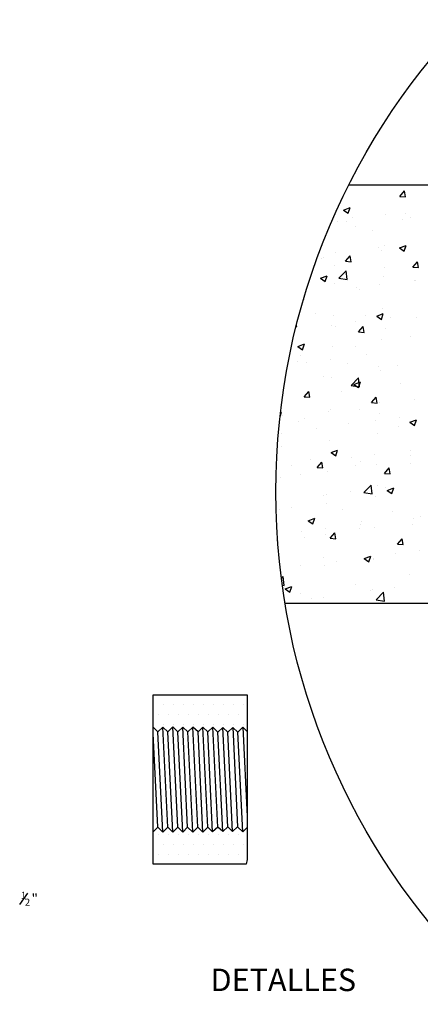
# Model space of a CAD drawing. Units: centimetres. Extents: x 688 to 2416, y 94 to 538.
# Drawn here: x 1012 to 1051, y 143 to 237 of the extents above; entities that cross this region are included whole.
import ezdxf

# ---------------------------------------------------------------- set-up
doc = ezdxf.new("R2010")
doc.units = ezdxf.units.CM
doc.header["$LTSCALE"] = 10
doc.header["$MEASUREMENT"] = 0
doc.layers.get('0').update_dxf_attribs({"linetype": 'CONTINUOUS'})
doc.layers.add('TAPA', color=120, linetype='CONTINUOUS')
doc.layers.add('TEXTOS', color=7, linetype='CONTINUOUS')
doc.styles.get("Standard").update_dxf_attribs({"font": 'ERASMD.TTF'})

msp = doc.modelspace()

# ---------------------------------------------------------------- linework, layer by layer
for p, q in [((1025.436, 168.696), (1024.982, 169.148)), ((1025.914, 169.152), (1025.436, 168.696)), ((1025.902, 159.118), (1025.436, 168.696)), ((1026.374, 159.58), (1025.914, 169.152)), ((1026.386, 168.69), (1025.914, 169.152)), ((1026.858, 169.179), (1026.386, 168.69)), ((1026.847, 159.091), (1026.386, 168.69)), ((1027.332, 159.575), (1026.858, 169.179)), ((1027.344, 168.696), (1026.858, 169.179)), ((1027.822, 169.152), (1027.344, 168.696)), ((1027.81, 159.118), (1027.344, 168.696)), ((1028.282, 159.58), (1027.822, 169.152)), ((1028.294, 168.69), (1027.822, 169.152)), ((1028.784, 169.154), (1028.294, 168.69)), ((1028.78, 159.125), (1028.294, 168.69)), ((1029.264, 159.57), (1028.784, 169.154)), ((1029.275, 168.701), (1028.784, 169.154)), ((1029.746, 169.158), (1029.275, 168.701)), ((1029.734, 159.113), (1029.275, 168.701)), ((1030.21, 159.579), (1029.746, 169.158)), ((1030.221, 168.692), (1029.746, 169.158)), ((1030.68, 169.151), (1030.221, 168.692)), ((1030.668, 159.12), (1030.221, 168.692)), ((1031.168, 159.587), (1030.68, 169.151)), ((1031.173, 168.677), (1030.68, 169.151)), ((1031.651, 169.112), (1031.173, 168.677)), ((1032.116, 159.599), (1031.651, 169.112)), ((1032.127, 168.672), (1031.651, 169.112)), ((1032.601, 169.111), (1032.127, 168.672)), ((1032.601, 169.111), (1033.065, 159.602)), ((1033.077, 168.669), (1032.601, 169.111)), ((1033.573, 169.139), (1033.077, 168.669)), ((1033.573, 169.139), (1033.977, 160.611)), ((1033.982, 168.722), (1033.573, 169.139)), ((1025.424, 159.575), (1024.982, 168.538)), ((1031.64, 159.159), (1031.173, 168.677)), ((1032.59, 159.16), (1032.127, 168.672)), ((1033.562, 159.132), (1033.077, 168.669)), ((1025.424, 159.575), (1024.982, 159.134)), ((1025.902, 159.118), (1025.424, 159.575)), ((1026.374, 159.58), (1025.902, 159.118)), ((1026.847, 159.091), (1026.374, 159.58)), ((1027.332, 159.575), (1026.847, 159.091)), ((1027.81, 159.118), (1027.332, 159.575)), ((1028.282, 159.58), (1027.81, 159.118)), ((1028.772, 159.117), (1028.282, 159.58)), ((1029.264, 159.57), (1028.772, 159.117)), ((1029.734, 159.113), (1029.264, 159.57)), ((1030.21, 159.579), (1029.734, 159.113)), ((1030.668, 159.12), (1030.21, 159.579)), ((1031.161, 159.593), (1030.668, 159.12)), ((1031.64, 159.159), (1031.161, 159.593)), ((1032.116, 159.599), (1031.64, 159.159)), ((1032.59, 159.16), (1032.116, 159.599)), ((1033.065, 159.602), (1032.59, 159.16)), ((1033.562, 159.132), (1033.065, 159.602)), ((1033.97, 159.549), (1033.562, 159.132))]:
    msp.add_line(p, q)
msp.add_circle((1101.969, 191.682), 65.24)
at = {"layer": 'TAPA'}
for p, q in [((1078.604, 221.035), (1043.705, 221.035)), ((1048.602, 219.954), (1049.036, 220.471)), ((1048.602, 219.954), (1049.14, 219.907)), ((1049.14, 219.907), (1049.036, 220.471)), ((1043.205, 218.635), (1043.836, 218.877)), ((1043.205, 218.635), (1043.653, 218.333)), ((1043.653, 218.333), (1043.836, 218.877)), ((1044.09, 217.928), (1044.09, 217.928)), ((1047.262, 218.233), (1047.262, 218.233)), ((1048.894, 217.725), (1048.894, 217.725)), ((1049.174, 218.286), (1049.174, 218.286)), ((1049.647, 217.923), (1049.647, 217.923)), ((1042.588, 217.559), (1042.588, 217.559)), ((1043.49, 217.538), (1043.49, 217.538)), ((1044.398, 217.022), (1044.398, 217.022)), ((1045.987, 216.719), (1045.987, 216.719)), ((1046.555, 215.046), (1046.555, 215.046)), ((1047.153, 215.237), (1047.153, 215.237)), ((1048.578, 215.012), (1049.208, 215.254)), ((1048.578, 215.012), (1049.025, 214.71)), ((1049.025, 214.71), (1049.208, 215.254)), ((1049.059, 215.033), (1049.059, 215.033)), ((1041.122, 213.988), (1041.122, 213.988)), ((1041.306, 214.145), (1041.306, 214.145)), ((1042.478, 214.563), (1042.478, 214.563)), ((1043.395, 213.749), (1043.829, 214.266)), ((1043.933, 213.702), (1043.829, 214.266)), ((1046.806, 214.737), (1046.806, 214.737)), ((1042.299, 213.353), (1042.299, 213.353)), ((1043.395, 213.749), (1043.933, 213.702)), ((1047.104, 213.15), (1047.104, 213.15)), ((1049.851, 213.184), (1050.285, 213.701)), ((1049.851, 213.184), (1050.389, 213.137)), ((1050.389, 213.137), (1050.285, 213.701)), ((1041.016, 212.109), (1041.646, 212.351)), ((1041.016, 212.109), (1041.463, 211.807)), ((1041.463, 211.807), (1041.646, 212.351)), ((1042.754, 212.11), (1043.455, 212.841)), ((1042.754, 212.11), (1043.554, 211.986)), ((1043.554, 211.986), (1043.455, 212.841)), ((1047.043, 212.241), (1047.043, 212.241)), ((1042.369, 211.567), (1042.369, 211.567)), ((1044.438, 211.187), (1044.438, 211.187)), ((1046.691, 211.484), (1046.691, 211.484)), ((1049.992, 211.896), (1049.992, 211.896)), ((1050.1, 211.932), (1050.1, 211.932)), ((1044.743, 210.995), (1044.743, 210.995)), ((1039.495, 210.094), (1039.495, 210.094)), ((1046.934, 209.245), (1046.934, 209.245)), ((1040.547, 208.754), (1040.547, 208.754)), ((1042.259, 208.571), (1042.259, 208.571)), ((1045.351, 208.551), (1045.351, 208.551)), ((1046.388, 208.485), (1047.018, 208.727)), ((1046.388, 208.485), (1046.835, 208.183)), ((1046.835, 208.183), (1047.018, 208.727)), ((1047.732, 208.383), (1047.732, 208.383)), ((1050.155, 208.348), (1050.155, 208.348)), ((1038.675, 207.502), (1038.727, 207.497)), ((1038.727, 207.497), (1038.704, 207.617)), ((1042.071, 207.637), (1042.071, 207.637)), ((1042.444, 207.545), (1042.444, 207.545)), ((1044.324, 207.934), (1044.324, 207.934)), ((1044.644, 206.979), (1045.078, 207.496)), ((1045.182, 206.932), (1045.078, 207.496)), ((1047.249, 207.342), (1047.249, 207.342)), ((1044.644, 206.979), (1045.182, 206.932)), ((1049.621, 206.526), (1049.621, 206.526)), ((1038.826, 205.583), (1039.456, 205.824)), ((1038.826, 205.583), (1039.273, 205.281)), ((1039.273, 205.281), (1039.456, 205.824)), ((1042.15, 205.574), (1042.15, 205.574)), ((1044.372, 205.625), (1044.372, 205.625)), ((1046.824, 206.249), (1046.824, 206.249)), ((1039.123, 204.724), (1039.123, 204.724)), ((1045.365, 204.833), (1045.365, 204.833)), ((1038.756, 204.179), (1038.756, 204.179)), ((1039.703, 204.088), (1039.703, 204.088)), ((1041.956, 204.384), (1041.956, 204.384)), ((1043.56, 203.976), (1043.56, 203.976)), ((1046.528, 203.649), (1046.528, 203.649)), ((1048.365, 203.773), (1048.365, 203.773)), ((1041.28, 202.748), (1041.28, 202.748)), ((1046.715, 203.253), (1046.715, 203.253)), ((1042.04, 202.578), (1042.04, 202.578)), ((1043.947, 201.854), (1044.648, 202.584)), ((1043.947, 201.854), (1044.748, 201.73)), ((1044.198, 201.959), (1044.828, 202.201)), ((1044.198, 201.959), (1044.646, 201.657)), ((1044.646, 201.657), (1044.828, 202.201)), ((1044.748, 201.73), (1044.648, 202.584)), ((1048.681, 202.032), (1048.681, 202.032)), ((1039.437, 200.774), (1039.871, 201.291)), ((1039.437, 200.774), (1039.975, 200.727)), ((1039.589, 200.835), (1039.589, 200.835)), ((1039.975, 200.727), (1039.871, 201.291)), ((1042.997, 201.283), (1042.997, 201.283)), ((1045.893, 200.21), (1046.327, 200.727)), ((1046.431, 200.163), (1046.327, 200.727)), ((1037.336, 200.538), (1037.336, 200.538)), ((1045.893, 200.21), (1046.431, 200.163)), ((1046.605, 200.257), (1046.605, 200.257)), ((1049.966, 200.499), (1049.966, 200.499)), ((1037.127, 198.884), (1037.266, 199.298)), ((1037.17, 199.261), (1037.266, 199.298)), ((1037.385, 199.006), (1037.385, 199.006)), ((1041.808, 199.377), (1041.808, 199.377)), ((1041.931, 199.582), (1041.931, 199.582)), ((1044.717, 199.598), (1044.717, 199.598)), ((1046.612, 199.174), (1046.612, 199.174)), ((1038.901, 198.371), (1038.901, 198.371)), ((1039.468, 198.697), (1039.468, 198.697)), ((1043.705, 198.168), (1043.705, 198.168)), ((1046.313, 198.482), (1046.313, 198.482)), ((1048.51, 197.966), (1048.51, 197.966)), ((1048.567, 198.778), (1048.567, 198.778)), ((1049.57, 198.335), (1050.2, 198.577)), ((1049.57, 198.335), (1050.018, 198.033)), ((1050.018, 198.033), (1050.2, 198.577)), ((1037.221, 197.285), (1037.221, 197.285)), ((1040.63, 197.734), (1040.63, 197.734)), ((1046.496, 197.261), (1046.496, 197.261)), ((1037.276, 196.01), (1037.276, 196.01)), ((1041.822, 196.586), (1041.822, 196.586)), ((1042.008, 195.433), (1042.638, 195.675)), ((1042.008, 195.433), (1042.456, 195.131)), ((1042.456, 195.131), (1042.638, 195.675)), ((1046.199, 195.229), (1046.199, 195.229)), ((1049.594, 195.129), (1049.594, 195.129)), ((1049.608, 195.678), (1049.608, 195.678)), ((1038.262, 194.184), (1038.262, 194.184)), ((1040.017, 194.803), (1040.017, 194.803)), ((1040.686, 194.005), (1041.12, 194.522)), ((1041.224, 193.958), (1041.12, 194.522)), ((1043.946, 194.932), (1043.946, 194.932)), ((1044.345, 194.228), (1044.345, 194.228)), ((1044.822, 194.6), (1044.822, 194.6)), ((1046.387, 194.265), (1046.387, 194.265)), ((1049.626, 194.397), (1049.626, 194.397)), ((1039.097, 193.328), (1039.097, 193.328)), ((1040.686, 194.005), (1041.224, 193.958)), ((1041.712, 193.59), (1041.712, 193.59)), ((1047.142, 193.44), (1047.575, 193.957)), ((1047.142, 193.44), (1047.68, 193.393)), ((1047.68, 193.393), (1047.575, 193.957)), ((1037.166, 193.014), (1037.166, 193.014)), ((1045.14, 191.597), (1045.841, 192.328)), ((1045.941, 191.473), (1045.841, 192.328)), ((1046.502, 192.252), (1046.502, 192.252)), ((1041.253, 191.351), (1041.253, 191.351)), ((1041.578, 191.382), (1041.578, 191.382)), ((1043.831, 191.679), (1043.831, 191.679)), ((1045.14, 191.597), (1045.941, 191.473)), ((1047.24, 192.128), (1047.24, 192.128)), ((1047.38, 191.809), (1048.01, 192.051)), ((1047.38, 191.809), (1047.828, 191.507)), ((1047.828, 191.507), (1048.01, 192.051)), ((1041.603, 190.594), (1041.603, 190.594)), ((1046.277, 191.269), (1046.277, 191.269)), ((1037.057, 190.018), (1037.057, 190.018)), ((1038.265, 190.204), (1038.265, 190.204)), ((1043.069, 190.001), (1043.069, 190.001)), ((1047.873, 189.798), (1047.873, 189.798)), ((1039.818, 188.906), (1040.448, 189.148)), ((1039.818, 188.906), (1040.266, 188.604)), ((1040.162, 188.995), (1040.162, 188.995)), ((1040.266, 188.604), (1040.448, 189.148)), ((1044.872, 188.578), (1044.872, 188.578)), ((1044.967, 188.792), (1044.967, 188.792)), ((1049.771, 188.589), (1049.771, 188.589)), ((1049.939, 189.103), (1049.939, 189.103)), ((1050.556, 189.326), (1050.556, 189.326)), ((1039.211, 187.833), (1039.211, 187.833)), ((1041.464, 188.129), (1041.464, 188.129)), ((1041.493, 187.598), (1041.493, 187.598)), ((1041.935, 187.235), (1042.369, 187.752)), ((1042.473, 187.188), (1042.369, 187.752)), ((1044.69, 188.202), (1044.69, 188.202)), ((1046.168, 188.273), (1046.168, 188.273)), ((1036.947, 187.022), (1036.947, 187.022)), ((1039.442, 187.301), (1039.442, 187.301)), ((1041.935, 187.235), (1042.473, 187.188)), ((1048.39, 186.67), (1048.824, 187.187)), ((1048.39, 186.67), (1048.928, 186.623)), ((1048.928, 186.623), (1048.824, 187.187)), ((1048.189, 185.777), (1048.189, 185.777)), ((1050.442, 186.073), (1050.442, 186.073)), ((1041.278, 185.426), (1041.278, 185.426)), ((1042.505, 185.028), (1042.505, 185.028)), ((1045.19, 185.283), (1045.821, 185.525)), ((1045.19, 185.283), (1045.638, 184.981)), ((1045.638, 184.981), (1045.821, 185.525)), ((1046.058, 185.277), (1046.058, 185.277)), ((1046.083, 185.223), (1046.083, 185.223)), ((1039.096, 184.58), (1039.096, 184.58)), ((1041.384, 184.602), (1041.384, 184.602)), ((1037.258, 183.382), (1037.429, 183.561)), ((1037.529, 182.706), (1037.429, 183.561)), ((1044.319, 182.832), (1044.319, 182.832)), ((1049.567, 183.733), (1049.567, 183.733)), ((1037.345, 182.734), (1037.529, 182.706)), ((1037.628, 182.38), (1038.259, 182.622)), ((1037.628, 182.38), (1038.076, 182.078)), ((1038.076, 182.078), (1038.259, 182.622)), ((1039.07, 181.931), (1039.07, 181.931)), ((1045.821, 182.227), (1045.821, 182.227)), ((1045.949, 182.281), (1045.949, 182.281)), ((1046.334, 181.34), (1047.035, 182.071)), ((1047.134, 181.216), (1047.035, 182.071)), ((1048.074, 182.524), (1048.074, 182.524)), ((1037.604, 181.03), (1072.799, 181.03)), ((1040.137, 181.479), (1040.137, 181.479)), ((1041.274, 181.606), (1041.274, 181.606)), ((1046.334, 181.34), (1047.134, 181.216)), ((1024.982, 156.033), (1024.982, 172.233)), ((1024.982, 172.233), (1033.982, 172.233)), ((1033.982, 172.233), (1033.982, 156.497)), ((1024.982, 171.333), (1024.982, 171.333)), ((1025.938, 171.333), (1025.938, 171.333)), ((1026.894, 171.333), (1026.894, 171.333)), ((1027.851, 171.333), (1027.851, 171.333)), ((1028.807, 171.333), (1028.807, 171.333)), ((1029.763, 171.333), (1029.763, 171.333)), ((1030.719, 171.333), (1030.719, 171.333)), ((1031.676, 171.333), (1031.676, 171.333)), ((1032.632, 171.333), (1032.632, 171.333)), ((1033.588, 171.333), (1033.588, 171.333)), ((1025.46, 170.376), (1025.46, 170.376)), ((1026.416, 170.376), (1026.416, 170.376)), ((1027.372, 170.376), (1027.372, 170.376)), ((1028.329, 170.376), (1028.329, 170.376)), ((1029.285, 170.376), (1029.285, 170.376)), ((1030.241, 170.376), (1030.241, 170.376)), ((1031.197, 170.376), (1031.197, 170.376)), ((1032.154, 170.376), (1032.154, 170.376)), ((1033.11, 170.376), (1033.11, 170.376)), ((1024.982, 169.42), (1024.982, 169.42)), ((1025.938, 169.42), (1025.938, 169.42)), ((1026.894, 169.42), (1026.894, 169.42)), ((1027.851, 169.42), (1027.851, 169.42)), ((1028.807, 169.42), (1028.807, 169.42)), ((1029.763, 169.42), (1029.763, 169.42)), ((1030.719, 169.42), (1030.719, 169.42)), ((1031.676, 169.42), (1031.676, 169.42)), ((1032.632, 169.42), (1032.632, 169.42)), ((1033.588, 169.42), (1033.588, 169.42)), ((1025.46, 158.901), (1025.46, 158.901)), ((1026.416, 158.901), (1026.416, 158.901)), ((1027.372, 158.901), (1027.372, 158.901)), ((1028.329, 158.901), (1028.329, 158.901)), ((1029.285, 158.901), (1029.285, 158.901)), ((1030.241, 158.901), (1030.241, 158.901)), ((1031.197, 158.901), (1031.197, 158.901)), ((1032.154, 158.901), (1032.154, 158.901)), ((1033.11, 158.901), (1033.11, 158.901)), ((1025.938, 157.945), (1025.938, 157.945)), ((1026.894, 157.945), (1026.894, 157.945)), ((1027.851, 157.945), (1027.851, 157.945)), ((1028.807, 157.945), (1028.807, 157.945)), ((1029.763, 157.945), (1029.763, 157.945)), ((1030.719, 157.945), (1030.719, 157.945)), ((1031.676, 157.945), (1031.676, 157.945)), ((1032.632, 157.945), (1032.632, 157.945)), ((1033.588, 157.945), (1033.588, 157.945)), ((1025.46, 156.989), (1025.46, 156.989)), ((1026.416, 156.989), (1026.416, 156.989)), ((1027.372, 156.989), (1027.372, 156.989)), ((1028.329, 156.989), (1028.329, 156.989)), ((1029.285, 156.989), (1029.285, 156.989)), ((1030.241, 156.989), (1030.241, 156.989)), ((1031.197, 156.989), (1031.197, 156.989)), ((1032.154, 156.989), (1032.154, 156.989)), ((1033.11, 156.989), (1033.11, 156.989)), ((1033.982, 156.497), (1033.894, 156.033)), ((1033.894, 156.033), (1024.982, 156.033))]:
    msp.add_line(p, q, dxfattribs=at)
at = {"layer": 'TEXTOS'}
msp.add_line((1012.198, 152.186), (1012.965, 153.28), dxfattribs=at)

# ---------------------------------------------------------------- texts
for s, height, p in [('1', 0.668, (1012.311, 152.733)), ('2', 0.668, (1012.693, 152.065)), ('"', 0.955, (1013.329, 152.256))]:
    msp.add_text(s, height=height, dxfattribs=at).set_placement(p)
msp.add_text('DETALLES', height=2.1479, rotation=360, dxfattribs=at).set_placement((1030.477, 143.89))

doc.saveas('drawing.dxf')
